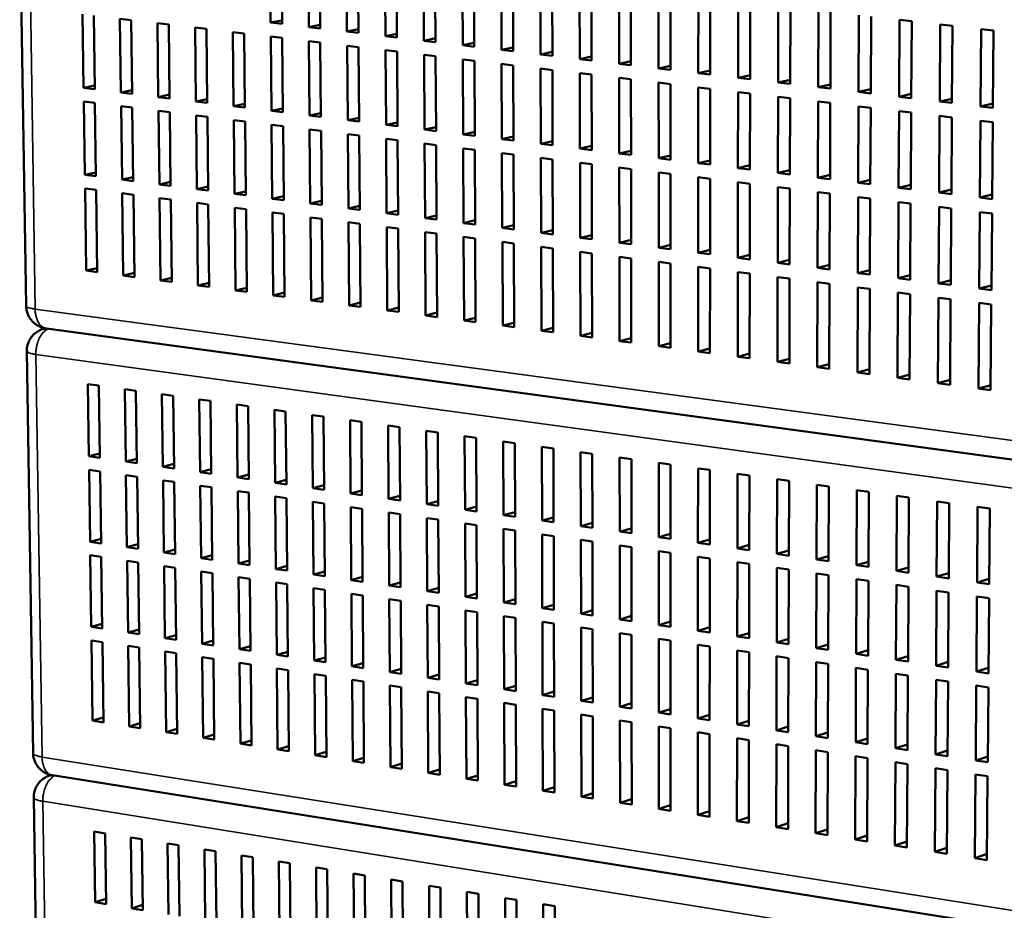
# Model space of a CAD drawing. Units: millimetres. Extents: x 65 to 5840, y 100 to 4100.
# Drawn here: x 4537 to 4852, y 3348 to 3632 of the extents above; entities that cross this region are included whole.
import ezdxf

# ---------------------------------------------------------------- set-up
doc = ezdxf.new("R2010")
doc.units = ezdxf.units.MM
doc.header["$LTSCALE"] = 20
doc.layers.add('Visible (ISO)', color=7, linetype='Continuous', lineweight=50)
doc.layers.add('Visible Narrow (ISO)', color=7, linetype='Continuous', lineweight=35)

msp = doc.modelspace()

# ---------------------------------------------------------------- linework, layer by layer
at = {"layer": 'Visible (ISO)'}
for p, q in [((4539.44, 3540.71), (4537.4, 3672.02)), ((4617.56, 3631.21), (4617.33, 3655.03)), ((4620.98, 3654.61), (4621.21, 3630.78)), ((4629.73, 3629.77), (4629.53, 3653.64)), ((4633.19, 3653.22), (4633.39, 3629.34)), ((4641.95, 3628.33), (4641.77, 3652.25)), ((4645.45, 3651.83), (4645.63, 3627.9)), ((4654.22, 3626.88), (4654.06, 3650.84)), ((4657.76, 3650.42), (4657.91, 3626.45)), ((4666.54, 3625.43), (4666.4, 3649.44)), ((4670.11, 3649.01), (4670.25, 3624.99)), ((4678.91, 3623.97), (4678.79, 3648.02)), ((4682.52, 3647.6), (4682.63, 3623.53)), ((4691.33, 3622.51), (4691.23, 3646.6)), ((4694.97, 3646.18), (4695.07, 3622.07)), ((4703.8, 3621.04), (4703.72, 3645.18)), ((4707.48, 3644.75), (4707.55, 3620.59)), ((4716.32, 3619.56), (4716.26, 3643.75)), ((4720.04, 3643.32), (4720.08, 3619.12)), ((4728.89, 3618.08), (4728.86, 3642.31)), ((4732.64, 3641.88), (4732.67, 3617.63)), ((4741.51, 3616.59), (4741.5, 3640.87)), ((4745.3, 3640.44), (4745.3, 3616.14)), ((4754.18, 3615.1), (4754.19, 3639.42)), ((4758.01, 3638.99), (4757.99, 3614.65)), ((4766.9, 3613.6), (4766.94, 3637.97)), ((4770.77, 3637.53), (4770.73, 3613.14)), ((4779.68, 3612.09), (4779.74, 3636.51)), ((4783.59, 3636.07), (4783.52, 3611.64)), ((4557.81, 3610.38), (4557.48, 3633.88)), ((4561.05, 3633.46), (4561.38, 3609.94)), ((4792.5, 3610.58), (4792.59, 3635.05)), ((4796.46, 3634.61), (4796.36, 3610.12)), ((4805.38, 3609.06), (4805.49, 3633.58)), ((4809.38, 3633.13), (4809.26, 3608.6)), ((4569.72, 3608.92), (4569.41, 3632.47)), ((4569.41, 3632.47), (4573, 3632.04)), ((4573, 3632.04), (4573.3, 3608.48)), ((4581.68, 3607.45), (4581.39, 3631.05)), ((4581.39, 3631.05), (4584.99, 3630.62)), ((4584.99, 3630.62), (4585.27, 3607.01)), ((4617.56, 3631.21), (4621.2, 3631.94)), ((4621.21, 3630.78), (4617.56, 3631.21)), ((4629.73, 3629.77), (4633.38, 3630.51)), ((4633.39, 3629.34), (4629.73, 3629.77)), ((4818.32, 3607.53), (4818.45, 3632.1)), ((4818.45, 3632.1), (4822.35, 3631.65)), ((4822.35, 3631.65), (4822.21, 3607.07)), ((4831.3, 3606), (4831.46, 3630.61)), ((4831.46, 3630.61), (4835.38, 3630.17)), ((4835.38, 3630.17), (4835.21, 3605.54)), ((4593.68, 3605.98), (4593.41, 3629.62)), ((4593.41, 3629.62), (4597.03, 3629.19)), ((4597.03, 3629.19), (4597.29, 3605.54)), ((4605.73, 3604.51), (4605.48, 3628.19)), ((4605.48, 3628.19), (4609.11, 3627.76)), ((4609.11, 3627.76), (4609.36, 3604.06)), ((4617.83, 3603.02), (4617.6, 3626.75)), ((4617.6, 3626.75), (4621.25, 3626.32)), ((4641.95, 3628.33), (4645.62, 3629.08)), ((4645.63, 3627.9), (4641.95, 3628.33)), ((4654.22, 3626.88), (4657.91, 3627.64)), ((4657.91, 3626.45), (4654.22, 3626.88)), ((4844.34, 3604.46), (4844.53, 3629.12)), ((4844.53, 3629.12), (4848.46, 3628.68)), ((4848.46, 3628.68), (4848.26, 3604)), ((4621.25, 3626.32), (4621.47, 3602.58)), ((4629.98, 3601.54), (4629.77, 3625.3)), ((4629.77, 3625.3), (4633.43, 3624.87)), ((4633.43, 3624.87), (4633.63, 3601.09)), ((4642.17, 3600.04), (4641.99, 3623.85)), ((4641.99, 3623.85), (4645.66, 3623.42)), ((4666.54, 3625.43), (4670.24, 3626.2)), ((4670.25, 3624.99), (4666.54, 3625.43)), ((4678.91, 3623.97), (4682.63, 3624.75)), ((4682.63, 3623.53), (4678.91, 3623.97)), ((4645.66, 3623.42), (4645.84, 3599.59)), ((4654.42, 3598.54), (4654.25, 3622.4)), ((4654.25, 3622.4), (4657.94, 3621.96)), ((4657.94, 3621.96), (4658.1, 3598.09)), ((4666.71, 3597.03), (4666.57, 3620.94)), ((4666.57, 3620.94), (4670.27, 3620.5)), ((4670.27, 3620.5), (4670.41, 3596.58)), ((4691.33, 3622.51), (4695.06, 3623.3)), ((4695.07, 3622.07), (4691.33, 3622.51)), ((4703.8, 3621.04), (4707.54, 3621.83)), ((4707.55, 3620.59), (4703.8, 3621.04)), ((4716.32, 3619.56), (4720.08, 3620.37)), ((4679.05, 3595.52), (4678.93, 3619.47)), ((4678.93, 3619.47), (4682.65, 3619.03)), ((4682.65, 3619.03), (4682.77, 3595.07)), ((4691.45, 3594), (4691.35, 3618)), ((4691.35, 3618), (4695.08, 3617.56)), ((4695.08, 3617.56), (4695.17, 3593.55)), ((4720.08, 3619.12), (4716.32, 3619.56)), ((4728.89, 3618.08), (4732.67, 3618.9)), ((4732.67, 3617.63), (4728.89, 3618.08)), ((4741.51, 3616.59), (4745.3, 3617.42)), ((4703.89, 3592.48), (4703.81, 3616.52)), ((4703.81, 3616.52), (4707.56, 3616.07)), ((4707.56, 3616.07), (4707.63, 3592.02)), ((4716.38, 3590.95), (4716.33, 3615.03)), ((4716.33, 3615.03), (4720.09, 3614.59)), ((4720.09, 3614.59), (4720.14, 3590.49)), ((4745.3, 3616.14), (4741.51, 3616.59)), ((4754.18, 3615.1), (4757.99, 3615.94)), ((4757.99, 3614.65), (4754.18, 3615.1)), ((4766.9, 3613.6), (4770.73, 3614.45)), ((4557.81, 3610.38), (4561.36, 3611.11)), ((4728.92, 3589.41), (4728.89, 3613.54)), ((4728.89, 3613.54), (4732.67, 3613.1)), ((4732.67, 3613.1), (4732.69, 3588.95)), ((4741.52, 3587.87), (4741.51, 3612.05)), ((4741.51, 3612.05), (4745.3, 3611.6)), ((4745.3, 3611.6), (4745.3, 3587.4)), ((4770.73, 3613.14), (4766.9, 3613.6)), ((4779.68, 3612.09), (4783.52, 3612.95)), ((4783.52, 3611.64), (4779.68, 3612.09)), ((4792.5, 3610.58), (4796.37, 3611.45)), ((4561.38, 3609.94), (4557.81, 3610.38)), ((4569.72, 3608.92), (4573.29, 3609.66)), ((4573.3, 3608.48), (4569.72, 3608.92)), ((4581.68, 3607.45), (4585.26, 3608.2)), ((4754.16, 3586.32), (4754.18, 3610.54)), ((4754.18, 3610.54), (4757.99, 3610.09)), ((4757.99, 3610.09), (4757.96, 3585.85)), ((4766.85, 3584.76), (4766.89, 3609.03)), ((4766.89, 3609.03), (4770.72, 3608.58)), ((4770.72, 3608.58), (4770.67, 3584.3)), ((4796.36, 3610.12), (4792.5, 3610.58)), ((4805.38, 3609.06), (4809.26, 3609.94)), ((4809.26, 3608.6), (4805.38, 3609.06)), ((4818.32, 3607.53), (4822.21, 3608.43)), ((4558.2, 3582.57), (4557.87, 3605.98)), ((4557.87, 3605.98), (4561.44, 3605.54)), ((4561.44, 3605.54), (4561.77, 3582.12)), ((4585.27, 3607.01), (4581.68, 3607.45)), ((4593.68, 3605.98), (4597.28, 3606.74)), ((4597.29, 3605.54), (4593.68, 3605.98)), ((4605.73, 3604.51), (4609.34, 3605.27)), ((4779.6, 3583.2), (4779.66, 3607.52)), ((4779.66, 3607.52), (4783.51, 3607.06)), ((4783.51, 3607.06), (4783.44, 3582.73)), ((4792.4, 3581.63), (4792.49, 3606)), ((4792.49, 3606), (4796.34, 3605.54)), ((4796.34, 3605.54), (4796.25, 3581.16)), ((4822.21, 3607.07), (4818.32, 3607.53)), ((4831.3, 3606), (4835.22, 3606.91)), ((4835.21, 3605.54), (4831.3, 3606)), ((4844.34, 3604.46), (4848.27, 3605.38)), ((4570.09, 3581.06), (4569.78, 3604.51)), ((4569.78, 3604.51), (4573.36, 3604.07)), ((4573.36, 3604.07), (4573.66, 3580.61)), ((4582.02, 3579.55), (4581.73, 3603.04)), ((4581.73, 3603.04), (4585.33, 3602.6)), ((4585.33, 3602.6), (4585.61, 3579.09)), ((4594, 3578.02), (4593.73, 3601.56)), ((4593.73, 3601.56), (4597.34, 3601.12)), ((4609.36, 3604.06), (4605.73, 3604.51)), ((4617.83, 3603.02), (4621.46, 3603.8)), ((4621.47, 3602.58), (4617.83, 3603.02)), ((4629.98, 3601.54), (4633.62, 3602.32)), ((4633.63, 3601.09), (4629.98, 3601.54)), ((4805.25, 3580.06), (4805.36, 3604.47)), ((4805.36, 3604.47), (4809.24, 3604.01)), ((4809.24, 3604.01), (4809.12, 3579.59)), ((4818.16, 3578.48), (4818.29, 3602.94)), ((4818.29, 3602.94), (4822.18, 3602.47)), ((4822.18, 3602.47), (4822.04, 3578)), ((4848.26, 3604), (4844.34, 3604.46)), ((4597.34, 3601.12), (4597.6, 3577.57)), ((4606.03, 3576.5), (4605.78, 3600.08)), ((4605.78, 3600.08), (4609.4, 3599.63)), ((4609.4, 3599.63), (4609.64, 3576.04)), ((4618.1, 3574.96), (4617.87, 3598.58)), ((4617.87, 3598.58), (4621.51, 3598.14)), ((4642.17, 3600.04), (4645.83, 3600.83)), ((4645.84, 3599.59), (4642.17, 3600.04)), ((4654.42, 3598.54), (4658.09, 3599.34)), ((4658.1, 3598.09), (4654.42, 3598.54)), ((4831.11, 3576.89), (4831.27, 3601.4)), ((4831.27, 3601.4), (4835.18, 3600.93)), ((4835.18, 3600.93), (4835.01, 3576.41)), ((4844.12, 3575.3), (4844.31, 3599.85)), ((4844.31, 3599.85), (4848.23, 3599.38)), ((4848.23, 3599.38), (4848.04, 3574.82)), ((4621.51, 3598.14), (4621.73, 3574.5)), ((4630.22, 3573.42), (4630.02, 3597.09)), ((4630.02, 3597.09), (4633.67, 3596.64)), ((4633.67, 3596.64), (4633.87, 3572.96)), ((4642.39, 3571.87), (4642.21, 3595.59)), ((4642.21, 3595.59), (4645.88, 3595.13)), ((4666.71, 3597.03), (4670.4, 3597.85)), ((4670.41, 3596.58), (4666.71, 3597.03)), ((4679.05, 3595.52), (4682.76, 3596.34)), ((4682.77, 3595.07), (4679.05, 3595.52)), ((4645.88, 3595.13), (4646.05, 3571.41)), ((4654.61, 3570.32), (4654.45, 3594.08)), ((4654.45, 3594.08), (4658.13, 3593.62)), ((4658.13, 3593.62), (4658.29, 3569.85)), ((4666.88, 3568.76), (4666.74, 3592.56)), ((4666.74, 3592.56), (4670.43, 3592.11)), ((4670.43, 3592.11), (4670.57, 3568.29)), ((4691.45, 3594), (4695.17, 3594.84)), ((4695.17, 3593.55), (4691.45, 3594)), ((4703.89, 3592.48), (4707.63, 3593.32)), ((4707.63, 3592.02), (4703.89, 3592.48)), ((4679.2, 3567.19), (4679.08, 3591.04)), ((4679.08, 3591.04), (4682.79, 3590.58)), ((4682.79, 3590.58), (4682.9, 3566.72)), ((4691.56, 3565.62), (4691.46, 3589.51)), ((4691.46, 3589.51), (4695.19, 3589.06)), ((4695.19, 3589.06), (4695.28, 3565.15)), ((4716.38, 3590.95), (4720.13, 3591.8)), ((4720.14, 3590.49), (4716.38, 3590.95)), ((4728.92, 3589.41), (4732.69, 3590.28)), ((4732.69, 3588.95), (4728.92, 3589.41)), ((4703.98, 3564.04), (4703.9, 3587.98)), ((4703.9, 3587.98), (4707.64, 3587.52)), ((4707.64, 3587.52), (4707.71, 3563.57)), ((4716.44, 3562.46), (4716.39, 3586.44)), ((4716.39, 3586.44), (4720.15, 3585.98)), ((4720.15, 3585.98), (4720.19, 3561.98)), ((4741.52, 3587.87), (4745.3, 3588.74)), ((4745.3, 3587.4), (4741.52, 3587.87)), ((4754.16, 3586.32), (4757.96, 3587.21)), ((4757.96, 3585.85), (4754.16, 3586.32)), ((4558.2, 3582.57), (4561.75, 3583.34)), ((4561.77, 3582.12), (4558.2, 3582.57)), ((4728.96, 3560.87), (4728.93, 3584.9)), ((4728.93, 3584.9), (4732.7, 3584.43)), ((4732.7, 3584.43), (4732.72, 3560.39)), ((4741.52, 3559.27), (4741.52, 3583.35)), ((4741.52, 3583.35), (4745.3, 3582.88)), ((4745.3, 3582.88), (4745.3, 3558.79)), ((4766.85, 3584.76), (4770.68, 3585.66)), ((4770.67, 3584.3), (4766.85, 3584.76)), ((4779.6, 3583.2), (4783.44, 3584.11)), ((4783.44, 3582.73), (4779.6, 3583.2)), ((4570.09, 3581.06), (4573.65, 3581.84)), ((4573.66, 3580.61), (4570.09, 3581.06)), ((4582.02, 3579.55), (4585.6, 3580.33)), ((4585.61, 3579.09), (4582.02, 3579.55)), ((4754.14, 3557.67), (4754.16, 3581.79)), ((4754.16, 3581.79), (4757.96, 3581.32)), ((4757.96, 3581.32), (4757.94, 3557.19)), ((4766.81, 3556.06), (4766.85, 3580.22)), ((4766.85, 3580.22), (4770.67, 3579.75)), ((4770.67, 3579.75), (4770.62, 3555.57)), ((4792.4, 3581.63), (4796.26, 3582.55)), ((4796.25, 3581.16), (4792.4, 3581.63)), ((4805.25, 3580.06), (4809.13, 3580.99)), ((4809.12, 3579.59), (4805.25, 3580.06)), ((4818.16, 3578.48), (4822.05, 3579.42)), ((4558.27, 3578.2), (4561.83, 3577.74)), ((4558.64, 3551.98), (4558.27, 3578.2)), ((4561.83, 3577.74), (4562.19, 3551.51)), ((4570.5, 3550.41), (4570.15, 3576.68)), ((4570.15, 3576.68), (4573.72, 3576.22)), ((4594, 3578.02), (4597.59, 3578.82)), ((4597.6, 3577.57), (4594, 3578.02)), ((4606.03, 3576.5), (4609.63, 3577.3)), ((4609.64, 3576.04), (4606.03, 3576.5)), ((4779.53, 3554.44), (4779.59, 3578.65)), ((4779.59, 3578.65), (4783.42, 3578.18)), ((4783.42, 3578.18), (4783.35, 3553.95)), ((4792.3, 3552.82), (4792.39, 3577.08)), ((4792.39, 3577.08), (4796.23, 3576.6)), ((4796.23, 3576.6), (4796.14, 3552.33)), ((4822.04, 3578), (4818.16, 3578.48)), ((4831.11, 3576.89), (4835.02, 3577.85)), ((4835.01, 3576.41), (4831.11, 3576.89)), ((4844.12, 3575.3), (4848.05, 3576.27)), ((4573.72, 3576.22), (4574.06, 3549.94)), ((4582.4, 3548.84), (4582.08, 3575.15)), ((4582.08, 3575.15), (4585.66, 3574.69)), ((4585.66, 3574.69), (4585.98, 3548.37)), ((4594.35, 3547.26), (4594.05, 3573.62)), ((4594.05, 3573.62), (4597.65, 3573.16)), ((4597.65, 3573.16), (4597.95, 3546.78)), ((4618.1, 3574.96), (4621.72, 3575.77)), ((4621.73, 3574.5), (4618.1, 3574.96)), ((4630.22, 3573.42), (4633.86, 3574.24)), ((4633.87, 3572.96), (4630.22, 3573.42)), ((4805.12, 3551.19), (4805.23, 3575.49)), ((4805.23, 3575.49), (4809.1, 3575.02)), ((4809.1, 3575.02), (4808.98, 3550.7)), ((4818, 3549.55), (4818.13, 3573.9)), ((4818.13, 3573.9), (4822.01, 3573.42)), ((4822.01, 3573.42), (4821.87, 3549.06)), ((4848.04, 3574.82), (4844.12, 3575.3)), ((4606.35, 3545.67), (4606.07, 3572.08)), ((4606.07, 3572.08), (4609.69, 3571.62)), ((4609.69, 3571.62), (4609.96, 3545.2)), ((4618.4, 3544.08), (4618.14, 3570.54)), ((4618.14, 3570.54), (4621.77, 3570.08)), ((4621.77, 3570.08), (4622.02, 3543.6)), ((4642.39, 3571.87), (4646.04, 3572.71)), ((4646.05, 3571.41), (4642.39, 3571.87)), ((4654.61, 3570.32), (4658.28, 3571.16)), ((4658.29, 3569.85), (4654.61, 3570.32)), ((4830.93, 3547.91), (4831.08, 3572.31)), ((4831.08, 3572.31), (4834.98, 3571.83)), ((4834.98, 3571.83), (4834.82, 3547.41)), ((4843.91, 3546.26), (4844.09, 3570.7)), ((4844.09, 3570.7), (4848, 3570.22)), ((4848, 3570.22), (4847.81, 3545.76)), ((4630.49, 3542.48), (4630.26, 3568.99)), ((4630.26, 3568.99), (4633.91, 3568.53)), ((4633.91, 3568.53), (4634.13, 3542)), ((4642.64, 3540.88), (4642.43, 3567.44)), ((4642.43, 3567.44), (4646.09, 3566.97)), ((4646.09, 3566.97), (4646.29, 3540.4)), ((4666.88, 3568.76), (4670.56, 3569.61)), ((4670.57, 3568.29), (4666.88, 3568.76)), ((4679.2, 3567.19), (4682.89, 3568.06)), ((4682.9, 3566.72), (4679.2, 3567.19)), ((4654.83, 3539.27), (4654.64, 3565.87)), ((4654.64, 3565.87), (4658.32, 3565.41)), ((4658.32, 3565.41), (4658.49, 3538.78)), ((4667.06, 3537.65), (4666.91, 3564.31)), ((4666.91, 3564.31), (4670.59, 3563.84)), ((4670.59, 3563.84), (4670.75, 3537.16)), ((4691.56, 3565.62), (4695.28, 3566.5)), ((4695.28, 3565.15), (4691.56, 3565.62)), ((4703.98, 3564.04), (4707.71, 3564.93)), ((4707.71, 3563.57), (4703.98, 3564.04)), ((4679.35, 3536.03), (4679.22, 3562.73)), ((4679.22, 3562.73), (4682.92, 3562.26)), ((4682.92, 3562.26), (4683.05, 3535.54)), ((4691.69, 3534.4), (4691.58, 3561.15)), ((4691.58, 3561.15), (4695.3, 3560.68)), ((4695.3, 3560.68), (4695.4, 3533.91)), ((4716.44, 3562.46), (4720.19, 3563.36)), ((4720.19, 3561.98), (4716.44, 3562.46)), ((4728.96, 3560.87), (4732.72, 3561.78)), ((4732.72, 3560.39), (4728.96, 3560.87)), ((4704.08, 3532.76), (4703.99, 3559.57)), ((4703.99, 3559.57), (4707.72, 3559.09)), ((4707.72, 3559.09), (4707.8, 3532.27)), ((4716.51, 3531.12), (4716.45, 3557.97)), ((4716.45, 3557.97), (4720.2, 3557.49)), ((4720.2, 3557.49), (4720.25, 3530.62)), ((4741.52, 3559.27), (4745.3, 3560.19)), ((4745.3, 3558.79), (4741.52, 3559.27)), ((4754.14, 3557.67), (4757.94, 3558.6)), ((4757.94, 3557.19), (4754.14, 3557.67)), ((4729, 3529.46), (4728.96, 3556.37)), ((4728.96, 3556.37), (4732.73, 3555.89)), ((4732.73, 3555.89), (4732.75, 3528.97)), ((4741.53, 3527.81), (4741.53, 3554.77)), ((4741.53, 3554.77), (4745.3, 3554.29)), ((4745.3, 3554.29), (4745.3, 3527.31)), ((4766.81, 3556.06), (4770.62, 3557)), ((4770.62, 3555.57), (4766.81, 3556.06)), ((4779.53, 3554.44), (4783.36, 3555.4)), ((4783.35, 3553.95), (4779.53, 3554.44)), ((4558.64, 3551.98), (4562.17, 3552.79)), ((4562.19, 3551.51), (4558.64, 3551.98)), ((4570.5, 3550.41), (4574.05, 3551.23)), ((4754.12, 3526.14), (4754.14, 3553.16)), ((4754.14, 3553.16), (4757.93, 3552.67)), ((4757.93, 3552.67), (4757.91, 3525.64)), ((4766.76, 3524.47), (4766.8, 3551.54)), ((4766.8, 3551.54), (4770.61, 3551.05)), ((4792.3, 3552.82), (4796.15, 3553.79)), ((4796.14, 3552.33), (4792.3, 3552.82)), ((4805.12, 3551.19), (4808.99, 3552.17)), ((4808.98, 3550.7), (4805.12, 3551.19)), ((4574.06, 3549.94), (4570.5, 3550.41)), ((4582.4, 3548.84), (4585.97, 3549.67)), ((4585.98, 3548.37), (4582.4, 3548.84)), ((4594.35, 3547.26), (4597.93, 3548.1)), ((4770.61, 3551.05), (4770.56, 3523.97)), ((4779.45, 3522.8), (4779.52, 3549.91)), ((4779.52, 3549.91), (4783.34, 3549.42)), ((4783.34, 3549.42), (4783.26, 3522.29)), ((4792.19, 3521.11), (4792.28, 3548.28)), ((4792.28, 3548.28), (4796.12, 3547.79)), ((4818, 3549.55), (4821.88, 3550.54)), ((4821.87, 3549.06), (4818, 3549.55)), ((4830.93, 3547.91), (4834.83, 3548.91)), ((4597.95, 3546.78), (4594.35, 3547.26)), ((4606.35, 3545.67), (4609.95, 3546.52)), ((4609.96, 3545.2), (4606.35, 3545.67)), ((4618.4, 3544.08), (4622.01, 3544.94)), ((4796.12, 3547.79), (4796.02, 3520.61)), ((4804.98, 3519.42), (4805.1, 3546.64)), ((4805.1, 3546.64), (4808.96, 3546.15)), ((4808.96, 3546.15), (4808.83, 3518.91)), ((4817.82, 3517.73), (4817.97, 3545)), ((4817.97, 3545), (4821.85, 3544.5)), ((4834.82, 3547.41), (4830.93, 3547.91)), ((4843.91, 3546.26), (4847.83, 3547.28)), ((4847.81, 3545.76), (4843.91, 3546.26)), ((4622.02, 3543.6), (4618.4, 3544.08)), ((4630.49, 3542.48), (4634.12, 3543.35)), ((4634.13, 3542), (4630.49, 3542.48)), ((4642.64, 3540.88), (4646.28, 3541.76)), ((4821.85, 3544.5), (4821.69, 3517.22)), ((4830.72, 3516.02), (4830.9, 3543.34)), ((4830.9, 3543.34), (4834.78, 3542.85)), ((4834.78, 3542.85), (4834.6, 3515.51)), ((4843.67, 3514.31), (4843.87, 3541.68)), ((4843.87, 3541.68), (4847.78, 3541.19)), ((4646.29, 3540.4), (4642.64, 3540.88)), ((4654.83, 3539.27), (4658.48, 3540.16)), ((4658.49, 3538.78), (4654.83, 3539.27)), ((4667.06, 3537.65), (4670.74, 3538.55)), ((4847.78, 3541.19), (4847.57, 3513.8)), ((4670.75, 3537.16), (4667.06, 3537.65)), ((4679.35, 3536.03), (4683.04, 3536.94)), ((4683.05, 3535.54), (4679.35, 3536.03)), ((4545.6, 3533.51), (4545.28, 3533.43)), ((4545.94, 3533.46), (5181.91, 3447.28)), ((4691.69, 3534.4), (4695.39, 3535.32)), ((4695.4, 3533.91), (4691.69, 3534.4)), ((4704.08, 3532.76), (4707.8, 3533.69)), ((4707.8, 3532.27), (4704.08, 3532.76)), ((4716.51, 3531.12), (4720.25, 3532.06)), ((4720.25, 3530.62), (4716.51, 3531.12)), ((4729, 3529.46), (4732.75, 3530.42)), ((4732.75, 3528.97), (4729, 3529.46)), ((4541.67, 3397.81), (4539.67, 3526.28)), ((4741.53, 3527.81), (4745.3, 3528.78)), ((4745.3, 3527.31), (4741.53, 3527.81)), ((4754.12, 3526.14), (4757.91, 3527.13)), ((4757.91, 3525.64), (4754.12, 3526.14)), ((4766.76, 3524.47), (4770.56, 3525.47)), ((4770.56, 3523.97), (4766.76, 3524.47)), ((4779.45, 3522.8), (4783.27, 3523.8)), ((4783.26, 3522.29), (4779.45, 3522.8)), ((4792.19, 3521.11), (4796.03, 3522.13)), ((4796.02, 3520.61), (4792.19, 3521.11)), ((4804.98, 3519.42), (4808.83, 3520.46)), ((4808.83, 3518.91), (4804.98, 3519.42)), ((4817.82, 3517.73), (4821.7, 3518.77)), ((4821.69, 3517.22), (4817.82, 3517.73)), ((4830.72, 3516.02), (4834.61, 3517.08)), ((4559.48, 3492.65), (4559.15, 3515.74)), ((4559.15, 3515.74), (4562.69, 3515.25)), ((4562.69, 3515.25), (4563.01, 3492.15)), ((4570.98, 3514.11), (4574.53, 3513.62)), ((4571.28, 3490.98), (4570.98, 3514.11)), ((4574.53, 3513.62), (4574.83, 3490.47)), ((4834.6, 3515.51), (4830.72, 3516.02)), ((4843.67, 3514.31), (4847.58, 3515.38)), ((4847.57, 3513.8), (4843.67, 3514.31)), ((4582.85, 3512.47), (4586.42, 3511.97)), ((4583.14, 3489.29), (4582.85, 3512.47)), ((4586.42, 3511.97), (4586.7, 3488.79)), ((4594.77, 3510.82), (4598.36, 3510.33)), ((4595.04, 3487.6), (4594.77, 3510.82)), ((4598.36, 3510.33), (4598.61, 3487.1)), ((4606.74, 3509.17), (4610.34, 3508.67)), ((4606.98, 3485.91), (4606.74, 3509.17)), ((4610.34, 3508.67), (4610.58, 3485.4)), ((4618.75, 3507.51), (4622.36, 3507.01)), ((4618.98, 3484.21), (4618.75, 3507.51)), ((4622.36, 3507.01), (4622.58, 3483.69)), ((4630.81, 3505.84), (4634.44, 3505.34)), ((4631.02, 3482.5), (4630.81, 3505.84)), ((4634.44, 3505.34), (4634.64, 3481.98)), ((4642.92, 3504.17), (4646.56, 3503.67)), ((4643.1, 3480.78), (4642.92, 3504.17)), ((4646.56, 3503.67), (4646.74, 3480.27)), ((4655.08, 3502.49), (4658.73, 3501.98)), ((4655.24, 3479.06), (4655.08, 3502.49)), ((4658.73, 3501.98), (4658.89, 3478.54)), ((4667.28, 3500.8), (4670.95, 3500.3)), ((4667.42, 3477.33), (4667.28, 3500.8)), ((4670.95, 3500.3), (4671.09, 3476.81)), ((4679.54, 3499.11), (4683.22, 3498.6)), ((4679.66, 3475.59), (4679.54, 3499.11)), ((4683.22, 3498.6), (4683.33, 3475.07)), ((4691.84, 3497.41), (4695.54, 3496.9)), ((4691.94, 3473.85), (4691.84, 3497.41)), ((4695.54, 3496.9), (4695.63, 3473.33)), ((4704.19, 3495.71), (4707.91, 3495.19)), ((4704.27, 3472.1), (4704.19, 3495.71)), ((4707.91, 3495.19), (4707.97, 3471.57)), ((4559.48, 3492.65), (4562.99, 3493.54)), ((4563.01, 3492.15), (4559.48, 3492.65)), ((4571.28, 3490.98), (4574.82, 3491.87)), ((4716.59, 3493.99), (4720.32, 3493.48)), ((4716.65, 3470.34), (4716.59, 3493.99)), ((4720.32, 3493.48), (4720.37, 3469.82)), ((4729.04, 3492.27), (4732.79, 3491.76)), ((4729.07, 3468.58), (4729.04, 3492.27)), ((4732.79, 3491.76), (4732.81, 3468.05)), ((4559.54, 3488.33), (4563.07, 3487.83)), ((4559.86, 3465.34), (4559.54, 3488.33)), ((4574.83, 3490.47), (4571.28, 3490.98)), ((4583.14, 3489.29), (4586.68, 3490.2)), ((4586.7, 3488.79), (4583.14, 3489.29)), ((4595.04, 3487.6), (4598.6, 3488.52)), ((4741.54, 3490.55), (4745.3, 3490.03)), ((4741.55, 3466.81), (4741.54, 3490.55)), ((4745.3, 3490.03), (4745.31, 3466.28)), ((4754.08, 3465.03), (4754.1, 3488.81)), ((4754.1, 3488.81), (4757.87, 3488.29)), ((4757.87, 3488.29), (4757.85, 3464.5)), ((4563.07, 3487.83), (4563.39, 3464.82)), ((4571.65, 3463.61), (4571.34, 3486.65)), ((4571.34, 3486.65), (4574.89, 3486.14)), ((4574.89, 3486.14), (4575.19, 3463.09)), ((4598.61, 3487.1), (4595.04, 3487.6)), ((4606.98, 3485.91), (4610.56, 3486.84)), ((4610.58, 3485.4), (4606.98, 3485.91)), ((4618.98, 3484.21), (4622.57, 3485.15)), ((4766.66, 3463.24), (4766.7, 3487.07)), ((4766.7, 3487.07), (4770.49, 3486.55)), ((4770.49, 3486.55), (4770.44, 3462.71)), ((4779.29, 3461.45), (4779.35, 3485.32)), ((4779.35, 3485.32), (4783.16, 3484.8)), ((4583.47, 3461.88), (4583.19, 3484.96)), ((4583.19, 3484.96), (4586.75, 3484.45)), ((4586.75, 3484.45), (4587.03, 3461.36)), ((4595.35, 3460.14), (4595.09, 3483.26)), ((4595.09, 3483.26), (4598.66, 3482.75)), ((4598.66, 3482.75), (4598.92, 3459.62)), ((4622.58, 3483.69), (4618.98, 3484.21)), ((4631.02, 3482.5), (4634.62, 3483.45)), ((4634.64, 3481.98), (4631.02, 3482.5)), ((4783.16, 3484.8), (4783.09, 3460.91)), ((4791.97, 3459.65), (4792.05, 3483.57)), ((4792.05, 3483.57), (4795.88, 3483.04)), ((4795.88, 3483.04), (4795.78, 3459.11)), ((4607.27, 3458.4), (4607.03, 3481.56)), ((4607.03, 3481.56), (4610.62, 3481.04)), ((4610.62, 3481.04), (4610.86, 3457.87)), ((4619.24, 3456.64), (4619.02, 3479.85)), ((4619.02, 3479.85), (4622.62, 3479.33)), ((4622.62, 3479.33), (4622.84, 3456.12)), ((4643.1, 3480.78), (4646.73, 3481.75)), ((4646.74, 3480.27), (4643.1, 3480.78)), ((4655.24, 3479.06), (4658.88, 3480.03)), ((4658.89, 3478.54), (4655.24, 3479.06)), ((4804.7, 3457.84), (4804.81, 3481.81)), ((4804.81, 3481.81), (4808.65, 3481.28)), ((4808.65, 3481.28), (4808.53, 3457.3)), ((4817.49, 3456.03), (4817.62, 3480.04)), ((4817.62, 3480.04), (4821.47, 3479.51)), ((4821.47, 3479.51), (4821.33, 3455.48)), ((4631.26, 3454.88), (4631.05, 3478.13)), ((4631.05, 3478.13), (4634.67, 3477.61)), ((4634.67, 3477.61), (4634.87, 3454.35)), ((4643.32, 3453.12), (4643.14, 3476.41)), ((4643.14, 3476.41), (4646.77, 3475.89)), ((4646.77, 3475.89), (4646.95, 3452.59)), ((4667.42, 3477.33), (4671.08, 3478.32)), ((4671.09, 3476.81), (4667.42, 3477.33)), ((4679.66, 3475.59), (4683.33, 3476.59)), ((4830.32, 3454.21), (4830.48, 3478.26)), ((4830.48, 3478.26), (4834.34, 3477.73)), ((4834.34, 3477.73), (4834.18, 3453.66)), ((4843.21, 3452.38), (4843.39, 3476.48)), ((4843.39, 3476.48), (4847.27, 3475.94)), ((4847.27, 3475.94), (4847.09, 3451.83)), ((4655.43, 3451.34), (4655.27, 3474.68)), ((4655.27, 3474.68), (4658.92, 3474.15)), ((4658.92, 3474.15), (4659.07, 3450.81)), ((4667.59, 3449.56), (4667.45, 3472.94)), ((4667.45, 3472.94), (4671.11, 3472.42)), ((4683.33, 3475.07), (4679.66, 3475.59)), ((4691.94, 3473.85), (4695.62, 3474.86)), ((4695.63, 3473.33), (4691.94, 3473.85)), ((4704.27, 3472.1), (4707.97, 3473.12)), ((4671.11, 3472.42), (4671.25, 3449.03)), ((4679.79, 3447.78), (4679.68, 3471.19)), ((4679.68, 3471.19), (4683.36, 3470.67)), ((4683.36, 3470.67), (4683.47, 3447.24)), ((4692.05, 3445.98), (4691.95, 3469.44)), ((4691.95, 3469.44), (4695.65, 3468.92)), ((4707.97, 3471.57), (4704.27, 3472.1)), ((4716.65, 3470.34), (4720.37, 3471.38)), ((4720.37, 3469.82), (4716.65, 3470.34)), ((4729.07, 3468.58), (4732.81, 3469.63)), ((4559.86, 3465.34), (4563.37, 3466.26)), ((4695.65, 3468.92), (4695.74, 3445.44)), ((4704.35, 3444.18), (4704.28, 3467.68)), ((4704.28, 3467.68), (4707.99, 3467.16)), ((4707.99, 3467.16), (4708.05, 3443.64)), ((4732.81, 3468.05), (4729.07, 3468.58)), ((4741.55, 3466.81), (4745.31, 3467.87)), ((4745.31, 3466.28), (4741.55, 3466.81)), ((4563.39, 3464.82), (4559.86, 3465.34)), ((4571.65, 3463.61), (4575.17, 3464.55)), ((4575.19, 3463.09), (4571.65, 3463.61)), ((4716.71, 3442.37), (4716.65, 3465.92)), ((4716.65, 3465.92), (4720.38, 3465.39)), ((4720.38, 3465.39), (4720.42, 3441.83)), ((4729.11, 3440.55), (4729.08, 3464.15)), ((4729.08, 3464.15), (4732.82, 3463.61)), ((4732.82, 3463.61), (4732.84, 3440.01)), ((4754.08, 3465.03), (4757.85, 3466.11)), ((4757.85, 3464.5), (4754.08, 3465.03)), ((4766.66, 3463.24), (4770.45, 3464.33)), ((4770.44, 3462.71), (4766.66, 3463.24)), ((4560.25, 3438.14), (4559.92, 3461.04)), ((4559.92, 3461.04), (4563.45, 3460.52)), ((4563.45, 3460.52), (4563.77, 3437.61)), ((4583.47, 3461.88), (4587.01, 3462.83)), ((4587.03, 3461.36), (4583.47, 3461.88)), ((4595.35, 3460.14), (4598.91, 3461.1)), ((4598.92, 3459.62), (4595.35, 3460.14)), ((4741.56, 3438.73), (4741.55, 3462.37)), ((4741.55, 3462.37), (4745.31, 3461.83)), ((4745.31, 3461.83), (4745.31, 3438.18)), ((4754.06, 3436.9), (4754.08, 3460.58)), ((4754.08, 3460.58), (4757.84, 3460.04)), ((4757.84, 3460.04), (4757.82, 3436.35)), ((4779.29, 3461.45), (4783.09, 3462.56)), ((4783.09, 3460.91), (4779.29, 3461.45)), ((4791.97, 3459.65), (4795.79, 3460.77)), ((4572.01, 3436.36), (4571.7, 3459.3)), ((4571.7, 3459.3), (4575.25, 3458.78)), ((4575.25, 3458.78), (4575.54, 3435.83)), ((4583.81, 3434.58), (4583.53, 3457.56)), ((4583.53, 3457.56), (4587.08, 3457.04)), ((4587.08, 3457.04), (4587.36, 3434.05)), ((4607.27, 3458.4), (4610.84, 3459.36)), ((4610.86, 3457.87), (4607.27, 3458.4)), ((4619.24, 3456.64), (4622.83, 3457.62)), ((4766.61, 3435.06), (4766.65, 3458.79)), ((4766.65, 3458.79), (4770.43, 3458.25)), ((4770.43, 3458.25), (4770.39, 3434.51)), ((4779.22, 3433.22), (4779.28, 3456.99)), ((4779.28, 3456.99), (4783.08, 3456.44)), ((4795.78, 3459.11), (4791.97, 3459.65)), ((4804.7, 3457.84), (4808.54, 3458.98)), ((4808.53, 3457.3), (4804.7, 3457.84)), ((4817.49, 3456.03), (4821.34, 3457.18)), ((4595.66, 3432.79), (4595.4, 3455.82)), ((4595.4, 3455.82), (4598.97, 3455.29)), ((4598.97, 3455.29), (4599.23, 3432.26)), ((4607.56, 3431), (4607.32, 3454.06)), ((4607.32, 3454.06), (4610.9, 3453.53)), ((4622.84, 3456.12), (4619.24, 3456.64)), ((4631.26, 3454.88), (4634.86, 3455.87)), ((4634.87, 3454.35), (4631.26, 3454.88)), ((4643.32, 3453.12), (4646.94, 3454.12)), ((4783.08, 3456.44), (4783.01, 3432.66)), ((4791.87, 3431.36), (4791.95, 3455.18)), ((4791.95, 3455.18), (4795.77, 3454.63)), ((4795.77, 3454.63), (4795.68, 3430.81)), ((4821.33, 3455.48), (4817.49, 3456.03)), ((4830.32, 3454.21), (4834.19, 3455.37)), ((4834.18, 3453.66), (4830.32, 3454.21)), ((4610.9, 3453.53), (4611.14, 3430.46)), ((4619.5, 3429.2), (4619.28, 3452.3)), ((4619.28, 3452.3), (4622.88, 3451.77)), ((4622.88, 3451.77), (4623.1, 3428.65)), ((4631.5, 3427.39), (4631.29, 3450.53)), ((4631.29, 3450.53), (4634.91, 3450)), ((4646.95, 3452.59), (4643.32, 3453.12)), ((4655.43, 3451.34), (4659.06, 3452.36)), ((4659.07, 3450.81), (4655.43, 3451.34)), ((4667.59, 3449.56), (4671.24, 3450.59)), ((4804.57, 3429.5), (4804.68, 3453.36)), ((4804.68, 3453.36), (4808.51, 3452.82)), ((4808.51, 3452.82), (4808.4, 3428.94)), ((4817.33, 3427.64), (4817.46, 3451.54)), ((4817.46, 3451.54), (4821.3, 3450.99)), ((4821.3, 3450.99), (4821.17, 3427.07)), ((4843.21, 3452.38), (4847.1, 3453.56)), ((4847.09, 3451.83), (4843.21, 3452.38)), ((4634.91, 3450), (4635.1, 3426.84)), ((4643.53, 3425.57), (4643.35, 3448.76)), ((4643.35, 3448.76), (4646.98, 3448.23)), ((4646.98, 3448.23), (4647.15, 3425.02)), ((4671.25, 3449.03), (4667.59, 3449.56)), ((4679.79, 3447.78), (4683.46, 3448.82)), ((4683.47, 3447.24), (4679.79, 3447.78)), ((4830.14, 3425.76), (4830.29, 3449.71)), ((4830.29, 3449.71), (4834.15, 3449.16)), ((4834.15, 3449.16), (4833.99, 3425.2)), ((4843, 3423.88), (4843.18, 3447.87)), ((4843.18, 3447.87), (4847.05, 3447.32)), ((4847.05, 3447.32), (4846.87, 3423.31)), ((4655.62, 3423.74), (4655.46, 3446.98)), ((4655.46, 3446.98), (4659.1, 3446.44)), ((4659.1, 3446.44), (4659.25, 3423.2)), ((4667.75, 3421.91), (4667.61, 3445.19)), ((4667.61, 3445.19), (4671.27, 3444.65)), ((4671.27, 3444.65), (4671.4, 3421.36)), ((4692.05, 3445.98), (4695.73, 3447.03)), ((4695.74, 3445.44), (4692.05, 3445.98)), ((4704.35, 3444.18), (4708.05, 3445.24)), ((4708.05, 3443.64), (4704.35, 3444.18)), ((4679.93, 3420.08), (4679.82, 3443.39)), ((4679.82, 3443.39), (4683.49, 3442.85)), ((4683.49, 3442.85), (4683.6, 3419.52)), ((4692.16, 3418.23), (4692.07, 3441.59)), ((4692.07, 3441.59), (4695.75, 3441.05)), ((4695.75, 3441.05), (4695.84, 3417.67)), ((4716.71, 3442.37), (4720.42, 3443.45)), ((4720.42, 3441.83), (4716.71, 3442.37)), ((4729.11, 3440.55), (4732.84, 3441.65)), ((4560.25, 3438.14), (4563.75, 3439.1)), ((4563.77, 3437.61), (4560.25, 3438.14)), ((4704.44, 3416.38), (4704.37, 3439.78)), ((4704.37, 3439.78), (4708.07, 3439.24)), ((4708.07, 3439.24), (4708.13, 3415.82)), ((4716.77, 3414.52), (4716.72, 3437.96)), ((4716.72, 3437.96), (4720.43, 3437.42)), ((4732.84, 3440.01), (4729.11, 3440.55)), ((4741.56, 3438.73), (4745.31, 3439.84)), ((4745.31, 3438.18), (4741.56, 3438.73)), ((4754.06, 3436.9), (4757.82, 3438.02)), ((4572.01, 3436.36), (4575.52, 3437.33)), ((4575.54, 3435.83), (4572.01, 3436.36)), ((4583.81, 3434.58), (4587.34, 3435.56)), ((4720.43, 3437.42), (4720.48, 3413.96)), ((4729.14, 3412.65), (4729.11, 3436.14)), ((4729.11, 3436.14), (4732.84, 3435.59)), ((4732.84, 3435.59), (4732.87, 3412.09)), ((4757.82, 3436.35), (4754.06, 3436.9)), ((4766.61, 3435.06), (4770.39, 3436.2)), ((4770.39, 3434.51), (4766.61, 3435.06)), ((4560.31, 3433.85), (4563.83, 3433.32)), ((4560.67, 3408.21), (4560.31, 3433.85)), ((4563.83, 3433.32), (4564.19, 3407.66)), ((4572.4, 3406.38), (4572.06, 3432.07)), ((4572.06, 3432.07), (4575.6, 3431.54)), ((4587.36, 3434.05), (4583.81, 3434.58)), ((4595.66, 3432.79), (4599.21, 3433.79)), ((4599.23, 3432.26), (4595.66, 3432.79)), ((4607.56, 3431), (4611.12, 3432)), ((4741.57, 3410.77), (4741.56, 3434.31)), ((4741.56, 3434.31), (4745.31, 3433.76)), ((4745.31, 3433.76), (4745.31, 3410.21)), ((4754.04, 3408.89), (4754.06, 3432.47)), ((4754.06, 3432.47), (4757.82, 3431.92)), ((4757.82, 3431.92), (4757.8, 3408.32)), ((4779.22, 3433.22), (4783.01, 3434.36)), ((4783.01, 3432.66), (4779.22, 3433.22)), ((4791.87, 3431.36), (4795.68, 3432.53)), ((4575.6, 3431.54), (4575.93, 3405.83)), ((4584.18, 3404.54), (4583.86, 3430.28)), ((4583.86, 3430.28), (4587.41, 3429.74)), ((4587.41, 3429.74), (4587.73, 3403.99)), ((4596.01, 3402.7), (4595.71, 3428.49)), ((4595.71, 3428.49), (4599.28, 3427.95)), ((4611.14, 3430.46), (4607.56, 3431)), ((4619.5, 3429.2), (4623.08, 3430.21)), ((4623.1, 3428.65), (4619.5, 3429.2)), ((4766.57, 3407), (4766.61, 3430.62)), ((4766.61, 3430.62), (4770.38, 3430.07)), ((4770.38, 3430.07), (4770.34, 3406.43)), ((4779.14, 3405.1), (4779.21, 3428.77)), ((4779.21, 3428.77), (4782.99, 3428.21)), ((4795.68, 3430.81), (4791.87, 3431.36)), ((4804.57, 3429.5), (4808.4, 3430.68)), ((4808.4, 3428.94), (4804.57, 3429.5)), ((4817.33, 3427.64), (4821.18, 3428.83)), ((4599.28, 3427.95), (4599.56, 3402.14)), ((4607.88, 3400.85), (4607.61, 3426.68)), ((4607.61, 3426.68), (4611.18, 3426.14)), ((4611.18, 3426.14), (4611.45, 3400.29)), ((4631.5, 3427.39), (4635.09, 3428.42)), ((4635.1, 3426.84), (4631.5, 3427.39)), ((4643.53, 3425.57), (4647.14, 3426.61)), ((4647.15, 3425.02), (4643.53, 3425.57)), ((4782.99, 3428.21), (4782.93, 3404.53)), ((4791.77, 3403.2), (4791.85, 3426.91)), ((4791.85, 3426.91), (4795.66, 3426.35)), ((4795.66, 3426.35), (4795.57, 3402.62)), ((4821.17, 3427.07), (4817.33, 3427.64)), ((4830.14, 3425.76), (4834, 3426.97)), ((4833.99, 3425.2), (4830.14, 3425.76)), ((4619.8, 3398.99), (4619.55, 3424.87)), ((4619.55, 3424.87), (4623.14, 3424.33)), ((4623.14, 3424.33), (4623.38, 3398.43)), ((4631.76, 3397.13), (4631.53, 3423.05)), ((4631.53, 3423.05), (4635.14, 3422.51)), ((4635.14, 3422.51), (4635.36, 3396.57)), ((4655.62, 3423.74), (4659.24, 3424.8)), ((4659.25, 3423.2), (4655.62, 3423.74)), ((4667.75, 3421.91), (4671.39, 3422.98)), ((4804.45, 3401.28), (4804.55, 3425.04)), ((4804.55, 3425.04), (4808.37, 3424.48)), ((4808.37, 3424.48), (4808.26, 3400.71)), ((4817.17, 3399.36), (4817.31, 3423.16)), ((4817.31, 3423.16), (4821.14, 3422.6)), ((4821.14, 3422.6), (4821, 3398.78)), ((4843, 3423.88), (4846.88, 3425.1)), ((4846.87, 3423.31), (4843, 3423.88)), ((4643.77, 3395.26), (4643.57, 3421.23)), ((4643.57, 3421.23), (4647.19, 3420.68)), ((4647.19, 3420.68), (4647.38, 3394.69)), ((4655.83, 3393.38), (4655.65, 3419.4)), ((4655.65, 3419.4), (4659.28, 3418.85)), ((4671.4, 3421.36), (4667.75, 3421.91)), ((4679.93, 3420.08), (4683.59, 3421.16)), ((4683.6, 3419.52), (4679.93, 3420.08)), ((4692.16, 3418.23), (4695.84, 3419.32)), ((4829.95, 3397.43), (4830.11, 3421.28)), ((4830.11, 3421.28), (4833.96, 3420.71)), ((4833.96, 3420.71), (4833.8, 3396.85)), ((4842.79, 3395.5), (4842.96, 3419.39)), ((4842.96, 3419.39), (4846.83, 3418.82)), ((4659.28, 3418.85), (4659.45, 3392.81)), ((4667.93, 3391.49), (4667.78, 3417.56)), ((4667.78, 3417.56), (4671.43, 3417.01)), ((4671.43, 3417.01), (4671.57, 3390.92)), ((4695.84, 3417.67), (4692.16, 3418.23)), ((4704.44, 3416.38), (4708.13, 3417.48)), ((4708.13, 3415.82), (4704.44, 3416.38)), ((4846.83, 3418.82), (4846.65, 3394.91)), ((4680.09, 3389.6), (4679.96, 3415.71)), ((4679.96, 3415.71), (4683.62, 3415.16)), ((4683.62, 3415.16), (4683.74, 3389.03)), ((4692.29, 3387.69), (4692.18, 3413.86)), ((4692.18, 3413.86), (4695.86, 3413.3)), ((4695.86, 3413.3), (4695.96, 3387.12)), ((4716.77, 3414.52), (4720.47, 3415.64)), ((4720.48, 3413.96), (4716.77, 3414.52)), ((4729.14, 3412.65), (4732.86, 3413.78)), ((4704.54, 3385.78), (4704.45, 3412)), ((4704.45, 3412), (4708.15, 3411.44)), ((4708.15, 3411.44), (4708.22, 3385.21)), ((4716.84, 3383.87), (4716.78, 3410.13)), ((4716.78, 3410.13), (4720.48, 3409.57)), ((4720.48, 3409.57), (4720.53, 3383.29)), ((4732.87, 3412.09), (4729.14, 3412.65)), ((4741.57, 3410.77), (4745.31, 3411.92)), ((4745.31, 3410.21), (4741.57, 3410.77)), ((4754.04, 3408.89), (4757.8, 3410.05)), ((4560.67, 3408.21), (4564.16, 3409.21)), ((4564.19, 3407.66), (4560.67, 3408.21)), ((4572.4, 3406.38), (4575.91, 3407.39)), ((4729.18, 3381.94), (4729.15, 3408.25)), ((4729.15, 3408.25), (4732.87, 3407.69)), ((4732.87, 3407.69), (4732.9, 3381.36)), ((4757.8, 3408.32), (4754.04, 3408.89)), ((4766.57, 3407), (4770.34, 3408.18)), ((4770.34, 3406.43), (4766.57, 3407)), ((4575.93, 3405.83), (4572.4, 3406.38)), ((4584.18, 3404.54), (4587.71, 3405.56)), ((4587.73, 3403.99), (4584.18, 3404.54)), ((4596.01, 3402.7), (4599.55, 3403.73)), ((4741.58, 3380.01), (4741.57, 3406.37)), ((4741.57, 3406.37), (4745.31, 3405.8)), ((4745.31, 3405.8), (4745.31, 3379.43)), ((4754.02, 3378.07), (4754.04, 3404.48)), ((4754.04, 3404.48), (4757.79, 3403.91)), ((4757.79, 3403.91), (4757.77, 3377.49)), ((4779.14, 3405.1), (4782.93, 3406.3)), ((4782.93, 3404.53), (4779.14, 3405.1)), ((4791.77, 3403.2), (4795.57, 3404.4)), ((4599.56, 3402.14), (4596.01, 3402.7)), ((4607.88, 3400.85), (4611.43, 3401.9)), ((4611.45, 3400.29), (4607.88, 3400.85)), ((4766.52, 3376.12), (4766.56, 3402.58)), ((4766.56, 3402.58), (4770.33, 3402.01)), ((4770.33, 3402.01), (4770.28, 3375.54)), ((4779.06, 3374.17), (4779.13, 3400.67)), ((4779.13, 3400.67), (4782.91, 3400.1)), ((4795.57, 3402.62), (4791.77, 3403.2)), ((4804.45, 3401.28), (4808.27, 3402.51)), ((4808.26, 3400.71), (4804.45, 3401.28)), ((4817.17, 3399.36), (4821.01, 3400.6)), ((4619.8, 3398.99), (4623.36, 3400.05)), ((4623.38, 3398.43), (4619.8, 3398.99)), ((4631.76, 3397.13), (4635.34, 3398.2)), ((4635.36, 3396.57), (4631.76, 3397.13)), ((4782.91, 3400.1), (4782.84, 3373.58)), ((4791.66, 3372.21), (4791.75, 3398.76)), ((4791.75, 3398.76), (4795.55, 3398.18)), ((4795.55, 3398.18), (4795.45, 3371.62)), ((4821, 3398.78), (4817.17, 3399.36)), ((4829.95, 3397.43), (4833.81, 3398.69)), ((4833.8, 3396.85), (4829.95, 3397.43)), ((4643.77, 3395.26), (4647.37, 3396.34)), ((4647.38, 3394.69), (4643.77, 3395.26)), ((4655.83, 3393.38), (4659.44, 3394.47)), ((4804.31, 3370.23), (4804.43, 3396.84)), ((4804.43, 3396.84), (4808.24, 3396.26)), ((4808.24, 3396.26), (4808.11, 3369.64)), ((4817, 3368.26), (4817.15, 3394.91)), ((4817.15, 3394.91), (4820.98, 3394.33)), ((4820.98, 3394.33), (4820.82, 3367.66)), ((4842.79, 3395.5), (4846.66, 3396.77)), ((4846.65, 3394.91), (4842.79, 3395.5)), ((4547.47, 3390.8), (4547.1, 3390.7)), ((4547.88, 3390.73), (5176.53, 3290.72)), ((4659.45, 3392.81), (4655.83, 3393.38)), ((4667.93, 3391.49), (4671.56, 3392.6)), ((4671.57, 3390.92), (4667.93, 3391.49)), ((4680.09, 3389.6), (4683.73, 3390.72)), ((4829.75, 3366.27), (4829.93, 3392.97)), ((4829.93, 3392.97), (4833.77, 3392.39)), ((4833.77, 3392.39), (4833.59, 3365.67)), ((4842.55, 3364.27), (4842.75, 3391.03)), ((4842.75, 3391.03), (4846.61, 3390.44)), ((4683.74, 3389.03), (4680.09, 3389.6)), ((4692.29, 3387.69), (4695.95, 3388.83)), ((4695.96, 3387.12), (4692.29, 3387.69)), ((4846.61, 3390.44), (4846.4, 3363.67)), ((4704.54, 3385.78), (4708.22, 3386.94)), ((4708.22, 3385.21), (4704.54, 3385.78)), ((4716.84, 3383.87), (4720.53, 3385.03)), ((4543.86, 3257.97), (4541.89, 3383.69)), ((4720.53, 3383.29), (4716.84, 3383.87)), ((4729.18, 3381.94), (4732.89, 3383.12)), ((4732.9, 3381.36), (4729.18, 3381.94)), ((4741.58, 3380.01), (4745.31, 3381.21)), ((4745.31, 3379.43), (4741.58, 3380.01)), ((4754.02, 3378.07), (4757.77, 3379.28)), ((4757.77, 3377.49), (4754.02, 3378.07)), ((4766.52, 3376.12), (4770.28, 3377.35)), ((4770.28, 3375.54), (4766.52, 3376.12)), ((4779.06, 3374.17), (4782.84, 3375.41)), ((4561.49, 3350.16), (4561.17, 3372.75)), ((4561.17, 3372.75), (4564.68, 3372.18)), ((4564.68, 3372.18), (4564.99, 3349.58)), ((4782.84, 3373.58), (4779.06, 3374.17)), ((4791.66, 3372.21), (4795.46, 3373.46)), ((4795.45, 3371.62), (4791.66, 3372.21)), ((4572.87, 3370.86), (4576.39, 3370.29)), ((4573.17, 3348.23), (4572.87, 3370.86)), ((4576.39, 3370.29), (4576.69, 3347.65)), ((4584.62, 3368.96), (4588.16, 3368.39)), ((4584.9, 3346.29), (4584.62, 3368.96)), ((4804.31, 3370.23), (4808.12, 3371.51)), ((4808.11, 3369.64), (4804.31, 3370.23)), ((4817, 3368.26), (4820.83, 3369.55)), ((4588.16, 3368.39), (4588.43, 3345.7)), ((4596.42, 3367.05), (4599.96, 3366.48)), ((4596.68, 3344.34), (4596.42, 3367.05)), ((4599.96, 3366.48), (4600.22, 3343.75)), ((4820.82, 3367.66), (4817, 3368.26)), ((4829.75, 3366.27), (4833.6, 3367.58)), ((4833.59, 3365.67), (4829.75, 3366.27)), ((4842.55, 3364.27), (4846.42, 3365.6)), ((4608.25, 3365.14), (4611.82, 3364.56)), ((4608.49, 3342.38), (4608.25, 3365.14)), ((4611.82, 3364.56), (4612.05, 3341.8)), ((4620.14, 3363.22), (4623.71, 3362.64)), ((4620.36, 3340.42), (4620.14, 3363.22)), ((4623.71, 3362.64), (4623.93, 3339.83)), ((4846.4, 3363.67), (4842.55, 3364.27)), ((4632.07, 3361.29), (4635.66, 3360.71)), ((4632.27, 3338.45), (4632.07, 3361.29)), ((4635.66, 3360.71), (4635.85, 3337.86)), ((4644.05, 3359.35), (4647.65, 3358.77)), ((4644.23, 3336.47), (4644.05, 3359.35)), ((4647.65, 3358.77), (4647.82, 3335.88)), ((4656.08, 3357.41), (4659.69, 3356.82)), ((4656.23, 3334.49), (4656.08, 3357.41)), ((4659.69, 3356.82), (4659.84, 3333.89)), ((4668.15, 3355.45), (4671.78, 3354.87)), ((4668.28, 3332.49), (4668.15, 3355.45)), ((4671.78, 3354.87), (4671.91, 3331.89)), ((4680.27, 3353.49), (4683.91, 3352.9)), ((4680.38, 3330.49), (4680.27, 3353.49)), ((4561.49, 3350.16), (4564.97, 3351.24)), ((4564.99, 3349.58), (4561.49, 3350.16)), ((4683.91, 3352.9), (4684.02, 3329.89)), ((4692.44, 3351.53), (4696.09, 3350.93)), ((4692.53, 3328.48), (4692.44, 3351.53)), ((4696.09, 3350.93), (4696.18, 3327.88)), ((4573.17, 3348.23), (4576.67, 3349.32)), ((4576.69, 3347.65), (4573.17, 3348.23)), ((4704.65, 3349.55), (4708.33, 3348.96)), ((4704.72, 3326.47), (4704.65, 3349.55)), ((4708.33, 3348.96), (4708.39, 3325.86))]:
    msp.add_line(p, q, dxfattribs=at)
at = {"layer": 'Visible (ISO)', "flags": 128}
for points in [[(4545.94, 3533.46, -0.029382), (4544.86, 3533.67, -0.04775), (4544.23, 3533.9, -0.011062), (4543.08, 3534.48, -0.029359), (4542.66, 3534.73, -0.029435), (4541.97, 3535.27, -0.029394), (4541.34, 3535.9, -0.029599), (4540.79, 3536.59, -0.029529), (4540.32, 3537.34, -0.02982), (4540.12, 3537.78, -0.011357), (4539.68, 3538.98, -0.048451), (4539.53, 3539.63, -0.029839), (4539.44, 3540.71)], [(4539.67, 3526.28, -0.028367), (4539.71, 3527.3, -0.046348), (4539.83, 3527.91, -0.010356), (4540.19, 3529.05, -0.02839), (4540.35, 3529.45, -0.028409), (4540.74, 3530.17, -0.028421), (4541.2, 3530.84, -0.028317), (4541.74, 3531.46, -0.02836), (4542.35, 3532, -0.028155), (4542.7, 3532.26, -0.01021), (4543.73, 3532.88, -0.045986), (4544.3, 3533.15, -0.028135), (4545.28, 3533.43)], [(4547.88, 3390.73, -0.028864), (4546.84, 3390.95, -0.047019), (4546.23, 3391.19, -0.01071), (4545.13, 3391.77, -0.028853), (4544.74, 3392.01, -0.029018), (4544.07, 3392.55, -0.028961), (4543.47, 3393.15, -0.029194), (4542.95, 3393.83, -0.029126), (4542.51, 3394.56, -0.029379), (4542.32, 3394.98, -0.011043), (4541.9, 3396.14, -0.047823), (4541.75, 3396.76, -0.029385), (4541.67, 3397.81)], [(4541.89, 3383.69, -0.027314), (4541.93, 3384.66, -0.044961), (4542.04, 3385.24, -0.009678), (4542.37, 3386.34, -0.027328), (4542.52, 3386.72, -0.027253), (4542.87, 3387.41, -0.027286), (4543.3, 3388.06, -0.027133), (4543.8, 3388.66, -0.027184), (4544.37, 3389.21, -0.026981), (4544.69, 3389.46, -0.009467), (4545.65, 3390.1, -0.044418), (4546.18, 3390.37, -0.026971), (4547.1, 3390.7)]]:
    msp.add_lwpolyline(points, format="xyb", dxfattribs=at)
at = {"layer": 'Visible Narrow (ISO)'}
for p, q in [((4542.34, 3539.68), (4540.31, 3671.18)), ((5179.29, 3453.98), (4542.34, 3539.68)), ((4545.64, 3533.5), (4545.28, 3533.43)), ((4544.54, 3396.58), (4542.56, 3525.23)), ((4542.56, 3525.23), (5178.76, 3438.11)), ((5174.1, 3296.99), (4544.54, 3396.58)), ((4547.51, 3390.79), (4547.1, 3390.7)), ((4546.69, 3256.56), (4544.76, 3382.45)), ((4544.76, 3382.45), (5173.58, 3281.5))]:
    msp.add_line(p, q, dxfattribs=at)
at = {"layer": 'Visible Narrow (ISO)', "flags": 128}
for points in [[(4542.34, 3539.68, -0.013811), (4541.6, 3539.79, -0.021355), (4541.12, 3539.89, -0.003107), (4540.42, 3540.08, -0.010635), (4540.21, 3540.14, -0.036895), (4539.93, 3540.25, -0.032788), (4539.64, 3540.42, -0.099607), (4539.56, 3540.5, -0.046969), (4539.44, 3540.71)], [(4545.94, 3533.46, -0.040371), (4545.33, 3533.6, -0.065103), (4544.98, 3533.77, -0.01898), (4544.38, 3534.2, -0.03973), (4544.12, 3534.43, -0.029403), (4543.71, 3534.92, -0.031816), (4543.39, 3535.41, -0.023265), (4543.07, 3536.05, -0.025407), (4542.83, 3536.65, -0.019554), (4542.74, 3536.97, -0.005543), (4542.47, 3538.1, -0.033067), (4542.38, 3538.69, -0.019897), (4542.34, 3539.68)], [(4542.56, 3525.23, -0.018825), (4542.58, 3526.37, -0.032521), (4542.67, 3527.02, -0.005063), (4542.95, 3528.39, -0.018452), (4543.04, 3528.77, -0.020907), (4543.31, 3529.55, -0.019669), (4543.66, 3530.36, -0.024797), (4544.02, 3531.03, -0.022711), (4544.48, 3531.72, -0.031158), (4544.75, 3532.04, -0.013301), (4545.46, 3532.74, -0.055306), (4545.83, 3533.02, -0.032107), (4546.53, 3533.38)], [(4539.67, 3526.28, 0.04744), (4539.78, 3526.06, 0.099755), (4539.87, 3525.98, 0.033008), (4540.16, 3525.81, 0.037385), (4540.43, 3525.69, 0.010934), (4540.64, 3525.63, 0.003217), (4541.35, 3525.44, 0.021738), (4541.82, 3525.34, 0.014085), (4542.56, 3525.23)], [(4544.54, 3396.58, -0.016432), (4543.81, 3396.71, -0.025004), (4543.34, 3396.83, -0.004219), (4542.65, 3397.05, -0.01361), (4542.43, 3397.12, -0.04114), (4542.17, 3397.25, -0.034141), (4541.87, 3397.46, -0.099776), (4541.78, 3397.56, -0.050707), (4541.67, 3397.81)], [(4547.88, 3390.73, -0.045407), (4547.2, 3390.92, -0.072358), (4546.81, 3391.14, -0.023285), (4546.18, 3391.68, -0.044128), (4545.89, 3392, -0.030962), (4545.48, 3392.63, -0.033823), (4545.18, 3393.26, -0.024052), (4545.04, 3393.64, -0.008136), (4544.71, 3394.82, -0.038828), (4544.59, 3395.5, -0.024489), (4544.54, 3396.58)], [(4544.76, 3382.45, -0.018333), (4544.78, 3383.55, -0.031955), (4544.86, 3384.18, -0.00482), (4545.13, 3385.53, -0.017983), (4545.22, 3385.89, -0.019778), (4545.48, 3386.67, -0.018785), (4545.81, 3387.47, -0.023007), (4546.16, 3388.15, -0.021191), (4546.6, 3388.84, -0.028474), (4546.86, 3389.16, -0.011355), (4547.55, 3389.91, -0.051183), (4547.9, 3390.2, -0.029299), (4548.59, 3390.61)], [(4541.89, 3383.69, 0.050973), (4542, 3383.44, 0.099663), (4542.09, 3383.33, 0.034189), (4542.39, 3383.12, 0.041489), (4542.65, 3382.99, 0.013903), (4542.87, 3382.91, 0.004331), (4543.56, 3382.69, 0.025347), (4544.03, 3382.57, 0.01668), (4544.76, 3382.45)]]:
    msp.add_lwpolyline(points, format="xyb", dxfattribs=at)

doc.saveas('drawing.dxf')
